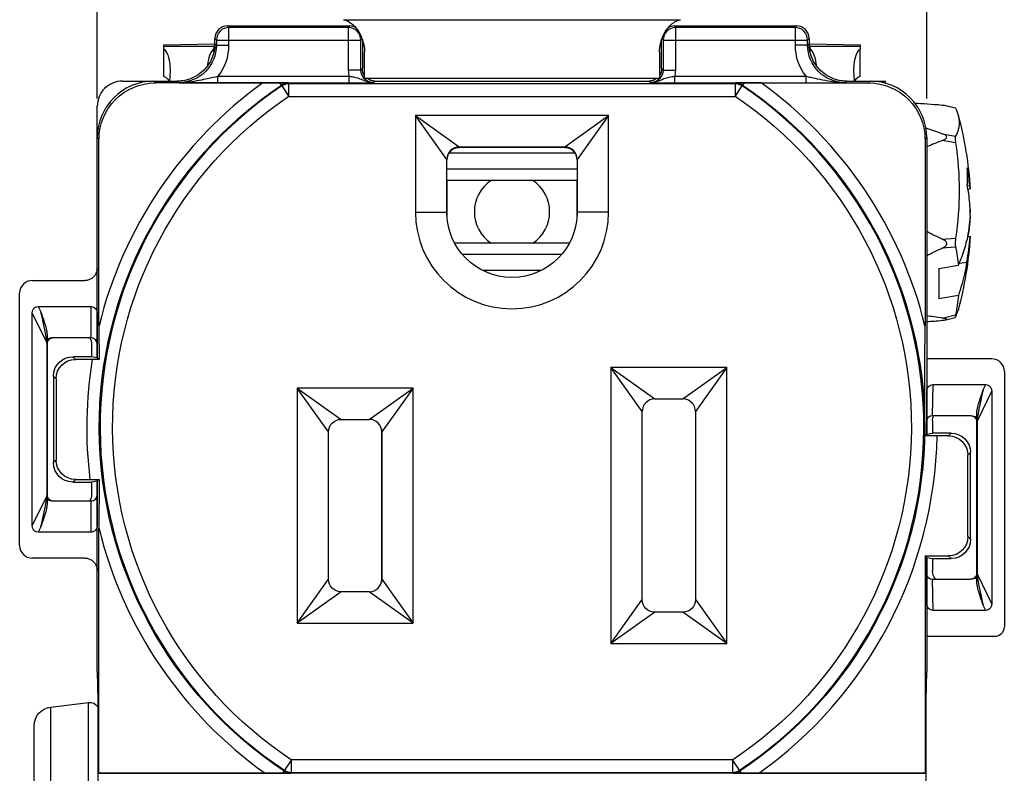
# Model space of a CAD drawing. Units: inches. Extents: x 0.3 to 16.7, y 0.3 to 10.7.
# Drawn here: x 2.8 to 4.4, y 7.5 to 8.7 of the extents above; entities that cross this region are included whole.
import ezdxf

# ---------------------------------------------------------------- set-up
doc = ezdxf.new("R2010")
doc.units = ezdxf.units.IN
doc.header["$MEASUREMENT"] = 0
doc.layers.add('GEOM', color=7, linetype='Continuous', lineweight=30)
doc.layers.add('TXT_NOTES_DIM', color=7, linetype='Continuous', lineweight=30)

msp = doc.modelspace()

# ---------------------------------------------------------------- linework, layer by layer
at = {"layer": 'GEOM'}
for p, q in [((3.3087, 8.6795), (3.8459, 8.6795)), ((3.1262, 8.667), (3.1238, 8.6695)), ((3.1238, 8.6695), (3.3188, 8.6695)), ((3.3164, 8.667), (3.1262, 8.667)), ((3.1262, 8.647), (3.1262, 8.667)), ((3.3188, 8.6695), (3.3164, 8.667)), ((3.3164, 8.667), (3.3164, 8.647)), ((3.8382, 8.667), (3.8358, 8.6695)), ((3.8358, 8.6695), (4.0308, 8.6695)), ((4.0284, 8.667), (3.8382, 8.667)), ((3.8382, 8.647), (3.8382, 8.667)), ((4.0308, 8.6695), (4.0284, 8.667)), ((4.0284, 8.667), (4.0284, 8.647)), ((3.1038, 8.6495), (3.1062, 8.647)), ((3.1038, 8.6415), (3.1038, 8.6495)), ((3.1062, 8.647), (3.1062, 8.639)), ((3.1062, 8.647), (3.1262, 8.647)), ((3.1262, 8.647), (3.3164, 8.647)), ((3.1262, 8.639), (3.1262, 8.647)), ((3.3164, 8.647), (3.3164, 8.599)), ((3.3164, 8.647), (3.3364, 8.647)), ((3.3364, 8.647), (3.3384, 8.6491)), ((3.3364, 8.599), (3.3364, 8.647)), ((3.3388, 8.648), (3.3388, 8.6015)), ((3.8158, 8.6015), (3.8158, 8.648)), ((3.8162, 8.6491), (3.8182, 8.647)), ((3.8182, 8.647), (3.8182, 8.599)), ((3.8182, 8.647), (3.8382, 8.647)), ((3.8382, 8.647), (4.0284, 8.647)), ((3.8382, 8.599), (3.8382, 8.647)), ((4.0284, 8.647), (4.0284, 8.639)), ((4.0284, 8.647), (4.0484, 8.647)), ((4.0484, 8.647), (4.0508, 8.6495)), ((4.0484, 8.639), (4.0484, 8.647)), ((4.0508, 8.6495), (4.0508, 8.6415)), ((3.0223, 8.6396), (3.1038, 8.641)), ((3.0223, 8.6375), (3.0223, 8.6396)), ((3.0223, 8.6375), (3.1023, 8.6375)), ((3.0223, 8.6328), (3.0223, 8.6375)), ((3.0223, 8.5887), (3.0223, 8.6328)), ((3.1023, 8.6375), (3.1023, 8.6328)), ((3.1023, 8.6281), (3.1023, 8.6328)), ((3.1062, 8.639), (3.1038, 8.6415)), ((3.1062, 8.639), (3.1262, 8.639)), ((3.3388, 8.6442), (3.34, 8.6442)), ((3.34, 8.6442), (3.3388, 8.6442)), ((3.8146, 8.6442), (3.8158, 8.6442)), ((3.8158, 8.6442), (3.8146, 8.6442)), ((4.0484, 8.639), (4.0284, 8.639)), ((4.0508, 8.6415), (4.0484, 8.639)), ((4.0508, 8.641), (4.1323, 8.6396)), ((4.0523, 8.6375), (4.1323, 8.6375)), ((4.0523, 8.6328), (4.0523, 8.6375)), ((4.0523, 8.6281), (4.0523, 8.6328)), ((4.1323, 8.6396), (4.1323, 8.6375)), ((4.1323, 8.6375), (4.1323, 8.6328)), ((4.1323, 8.5887), (4.1323, 8.6328)), ((3.3423, 8.586), (3.3423, 8.6277)), ((3.8123, 8.6277), (3.8123, 8.586)), ((3.3388, 8.6015), (3.3364, 8.599)), ((3.8182, 8.599), (3.8158, 8.6015)), ((3.3177, 8.5888), (3.1085, 8.5888)), ((3.1085, 8.5788), (3.1085, 8.5888)), ((3.3364, 8.599), (3.3164, 8.599)), ((3.3177, 8.5788), (3.3177, 8.5888)), ((3.8116, 8.5855), (3.343, 8.5855)), ((3.8182, 8.599), (3.8382, 8.599)), ((4.0461, 8.5888), (3.8369, 8.5888)), ((3.8369, 8.5788), (3.8369, 8.5888)), ((4.0461, 8.5788), (4.0461, 8.5888)), ((2.9563, 8.5815), (2.9872, 8.5815)), ((2.9872, 8.5815), (3.0063, 8.5815)), ((2.9872, 8.5794), (2.9872, 8.5815)), ((3.009, 8.5787), (3.0063, 8.5815)), ((3.0063, 8.5815), (3.0438, 8.5815)), ((3.1801, 8.5787), (3.009, 8.5787)), ((3.0438, 8.5815), (3.0462, 8.579)), ((3.1085, 8.5788), (3.3177, 8.5788)), ((3.2099, 8.5751), (3.2075, 8.5787)), ((3.2103, 8.5738), (3.2215, 8.5572)), ((3.2215, 8.5572), (3.2215, 8.5772)), ((3.9331, 8.5772), (3.2215, 8.5772)), ((3.3564, 8.579), (3.3588, 8.5815)), ((3.3588, 8.5815), (3.7958, 8.5815)), ((3.3588, 8.5815), (3.7958, 8.5815)), ((3.7958, 8.5815), (3.7982, 8.579)), ((3.8369, 8.5788), (4.0461, 8.5788)), ((3.9331, 8.5772), (3.9331, 8.5572)), ((3.9331, 8.5572), (3.9443, 8.5738)), ((3.9471, 8.5787), (3.9447, 8.5751)), ((3.9745, 8.5787), (4.1456, 8.5787)), ((4.1084, 8.579), (4.1108, 8.5815)), ((4.1108, 8.5815), (4.1483, 8.5815)), ((4.1483, 8.5815), (4.1456, 8.5787)), ((4.1474, 8.5815), (4.1728, 8.5815)), ((4.1728, 8.5781), (4.1728, 8.5815)), ((3.2215, 8.5572), (3.9331, 8.5572)), ((2.9163, 8.2833), (2.9163, 8.5415)), ((4.2843, 8.5382), (4.2631, 8.5434)), ((4.2687, 8.5426), (4.2838, 8.5389)), ((3.4733, 8.4565), (3.4233, 8.5265)), ((3.4233, 8.5265), (3.4933, 8.4765)), ((3.7313, 8.5265), (3.4233, 8.5265)), ((3.4233, 8.5265), (3.4233, 8.3725)), ((3.6613, 8.4765), (3.7313, 8.5265)), ((3.7313, 8.5265), (3.6813, 8.4565)), ((3.7313, 8.3725), (3.7313, 8.5265)), ((2.9163, 8.4915), (2.919, 8.4887)), ((2.9163, 8.1404), (2.9163, 8.4915)), ((4.2356, 8.4887), (4.2383, 8.4915)), ((4.2383, 8.4915), (4.2383, 8.0184)), ((4.2631, 8.4976), (4.2843, 8.4938)), ((4.2838, 8.4919), (4.2838, 8.4877)), ((2.919, 8.1912), (2.919, 8.4887)), ((3.4933, 8.4765), (3.6613, 8.4765)), ((3.6613, 8.4754), (3.4933, 8.4754)), ((4.2356, 8.4887), (4.2356, 8.1912)), ((4.2843, 8.4832), (4.2631, 8.487)), ((3.678, 8.4664), (3.4766, 8.4664)), ((3.4733, 8.3725), (3.4733, 8.4565)), ((3.6813, 8.4565), (3.6813, 8.3725)), ((4.3026, 8.4431), (4.3026, 8.4164)), ((3.6813, 8.4409), (3.4733, 8.4409)), ((3.6813, 8.423), (3.4733, 8.423)), ((3.4738, 8.4225), (3.4733, 8.4225)), ((3.4738, 8.3623), (3.4738, 8.4225)), ((3.6808, 8.4225), (3.6808, 8.3623)), ((3.6808, 8.4225), (3.6813, 8.4225)), ((4.303, 8.4144), (4.307, 8.4149)), ((4.304, 8.4091), (4.3076, 8.4095)), ((3.4233, 8.3725), (3.4733, 8.3725)), ((3.7313, 8.3725), (3.6813, 8.3725)), ((4.3075, 8.3766), (4.3075, 8.3766)), ((4.3076, 8.3727), (4.3076, 8.3727)), ((4.307, 8.3567), (4.3067, 8.3567)), ((4.3075, 8.3325), (4.3034, 8.3332)), ((4.3036, 8.3344), (4.3076, 8.3339)), ((3.6688, 8.323), (3.4858, 8.323)), ((4.2631, 8.3293), (4.2843, 8.3309)), ((4.2838, 8.3261), (4.2838, 8.3206)), ((3.6565, 8.305), (3.4981, 8.305)), ((4.2843, 8.3168), (4.2631, 8.3153)), ((4.2578, 8.2827), (4.2888, 8.2877)), ((4.2903, 8.2911), (4.3023, 8.293)), ((3.624, 8.2795), (3.5307, 8.2795)), ((4.2578, 8.2827), (4.2578, 8.2344)), ((2.8126, 8.2633), (2.8963, 8.2633)), ((2.7926, 7.8408), (2.7926, 8.2433)), ((4.2888, 8.2394), (4.2578, 8.2344)), ((2.8362, 8.1635), (2.8126, 8.212)), ((2.8126, 7.872), (2.8126, 8.212)), ((2.8222, 8.222), (2.8263, 8.2135)), ((2.8222, 8.222), (2.9063, 8.222)), ((2.9063, 8.1726), (2.9063, 8.222)), ((2.9163, 8.2114), (2.9163, 8.1404)), ((4.2631, 8.2035), (4.2843, 8.2088)), ((4.2687, 8.2009), (4.2838, 8.2046)), ((4.2838, 8.206), (4.2838, 8.2046)), ((2.8332, 8.182), (2.8332, 8.182)), ((2.8363, 8.1773), (2.8363, 8.1635)), ((2.8363, 8.1773), (2.8363, 8.1773)), ((2.8363, 8.1635), (2.8362, 8.1635)), ((2.8362, 7.9205), (2.8362, 8.1635)), ((2.8363, 8.1635), (2.8363, 7.9205)), ((2.8463, 8.172), (2.8463, 8.1726)), ((2.8463, 8.1726), (2.9063, 8.1726)), ((2.9063, 8.172), (2.8463, 8.172)), ((2.9063, 8.172), (2.9063, 8.1726)), ((2.9071, 8.162), (2.9071, 8.142)), ((2.9071, 8.142), (2.8773, 8.142)), ((2.8816, 8.1377), (2.8773, 8.142)), ((2.9082, 8.1377), (2.8816, 8.1377)), ((2.9163, 8.1404), (2.9071, 8.142)), ((2.9191, 8.1377), (2.9163, 8.1404)), ((4.342, 8.1386), (4.2383, 8.1386)), ((3.7848, 8.0545), (3.7348, 8.1245)), ((3.7348, 8.1245), (3.8048, 8.0745)), ((3.9198, 8.1245), (3.7348, 8.1245)), ((3.7348, 8.1245), (3.7348, 7.6845)), ((3.8498, 8.0745), (3.9198, 8.1245)), ((3.9198, 8.1245), (3.8698, 8.0545)), ((3.9198, 7.6845), (3.9198, 8.1245)), ((4.362, 8.1186), (4.362, 7.7111)), ((2.8463, 8.111), (2.8463, 7.973)), ((2.8463, 8.111), (2.8506, 8.1067)), ((2.8506, 8.1067), (2.8506, 7.9772)), ((3.2848, 8.022), (3.2348, 8.092)), ((3.2348, 8.092), (3.3048, 8.042)), ((3.4198, 8.092), (3.2348, 8.092)), ((3.2348, 8.092), (3.2348, 7.717)), ((3.3498, 8.042), (3.4198, 8.092)), ((3.4198, 8.092), (3.3698, 8.022)), ((3.4198, 7.717), (3.4198, 8.092)), ((4.2383, 8.0184), (4.2383, 8.0867)), ((4.2483, 8.0974), (4.2471, 8.048)), ((4.2483, 8.0974), (4.3324, 8.0974)), ((4.342, 8.0874), (4.3185, 8.0389)), ((4.3283, 8.0889), (4.3324, 8.0974)), ((4.342, 8.0874), (4.342, 7.7474)), ((3.8048, 8.0745), (3.8498, 8.0745)), ((3.7848, 7.7545), (3.7848, 8.0545)), ((3.8698, 8.0545), (3.8698, 7.7545)), ((4.3183, 8.0527), (4.3183, 8.0527)), ((4.3183, 8.0389), (4.3183, 8.0527)), ((4.3219, 8.06), (4.3219, 8.06)), ((3.3048, 8.042), (3.3498, 8.042)), ((4.2471, 8.048), (4.2471, 8.0474)), ((4.2471, 8.048), (4.3083, 8.048)), ((4.2471, 8.0474), (4.2471, 8.0474)), ((4.3083, 8.0474), (4.2471, 8.0474)), ((4.2475, 8.04), (4.2475, 8.02)), ((4.3083, 8.048), (4.3083, 8.0474)), ((4.3183, 8.0389), (4.3185, 8.0389)), ((4.3183, 7.7959), (4.3183, 8.0389)), ((4.3185, 8.0389), (4.3185, 7.7959)), ((3.2848, 7.787), (3.2848, 8.022)), ((3.3691, 8.027), (3.3691, 7.7819)), ((3.3698, 8.022), (3.3698, 7.787)), ((4.2383, 8.0184), (4.2475, 8.02)), ((4.2773, 8.02), (4.2475, 8.02)), ((4.2773, 8.02), (4.273, 8.0157)), ((4.2354, 8.0156), (4.2383, 8.0184)), ((4.273, 8.0157), (4.255, 8.0157)), ((4.304, 7.9847), (4.3083, 7.989)), ((4.3083, 7.851), (4.3083, 7.989)), ((2.8506, 7.9772), (2.8463, 7.973)), ((4.304, 7.8552), (4.304, 7.9847)), ((2.8773, 7.942), (2.8816, 7.9462)), ((2.8773, 7.942), (2.9071, 7.942)), ((2.8816, 7.9462), (2.9046, 7.9462)), ((2.9163, 7.9435), (2.9071, 7.942)), ((2.9071, 7.942), (2.9071, 7.922)), ((2.9191, 7.9463), (2.9163, 7.9435)), ((2.9163, 7.64), (2.9163, 7.9435)), ((2.9163, 7.9435), (2.9163, 7.8727)), ((2.8126, 7.872), (2.8362, 7.9205)), ((2.8363, 7.9205), (2.8362, 7.9205)), ((2.8363, 7.9205), (2.8363, 7.9067)), ((2.8463, 7.9114), (2.8463, 7.912)), ((2.8463, 7.912), (2.9063, 7.912)), ((2.9063, 7.9114), (2.8463, 7.9114)), ((2.9063, 7.9114), (2.9063, 7.912)), ((2.9063, 7.862), (2.9063, 7.9114)), ((2.8332, 7.902), (2.8332, 7.902)), ((2.8363, 7.9067), (2.8363, 7.9067)), ((2.8263, 7.8705), (2.8222, 7.862)), ((2.919, 7.4775), (2.919, 7.8678)), ((2.9063, 7.862), (2.8222, 7.862)), ((4.3083, 7.851), (4.304, 7.8552)), ((2.8963, 7.8208), (2.8126, 7.8208)), ((4.2356, 7.8242), (4.273, 7.8242)), ((4.2383, 7.8215), (4.2356, 7.8242)), ((4.2356, 7.8242), (4.2356, 7.4775)), ((4.2383, 7.8215), (4.2475, 7.82)), ((4.2383, 7.8215), (4.2383, 7.64)), ((4.2383, 7.7481), (4.2383, 7.8215)), ((4.2475, 7.82), (4.2475, 7.8)), ((4.2475, 7.82), (4.2773, 7.82)), ((4.273, 7.8242), (4.2773, 7.82)), ((2.9163, 7.6961), (2.9163, 7.8008)), ((3.2348, 7.717), (3.2848, 7.787)), ((3.3698, 7.787), (3.4198, 7.717)), ((4.2471, 7.7874), (4.2471, 7.7868)), ((4.2471, 7.7874), (4.3083, 7.7874)), ((4.2471, 7.7874), (4.2471, 7.7874)), ((4.2471, 7.7868), (4.2483, 7.7374)), ((4.3083, 7.7868), (4.2471, 7.7868)), ((4.3083, 7.7874), (4.3083, 7.7868)), ((4.3183, 7.7959), (4.3185, 7.7959)), ((4.3183, 7.7821), (4.3183, 7.7959)), ((4.3185, 7.7959), (4.342, 7.7474)), ((4.3183, 7.7821), (4.3183, 7.7821)), ((4.3209, 7.78), (4.3209, 7.78)), ((3.3048, 7.767), (3.2348, 7.717)), ((3.3498, 7.767), (3.3048, 7.767)), ((3.4198, 7.717), (3.3498, 7.767)), ((3.7348, 7.6845), (3.7848, 7.7545)), ((3.8698, 7.7545), (3.9198, 7.6845)), ((4.3324, 7.7374), (4.2483, 7.7374)), ((4.3324, 7.7374), (4.3283, 7.7459)), ((3.8048, 7.7345), (3.7348, 7.6845)), ((3.8498, 7.7345), (3.8048, 7.7345)), ((3.9198, 7.6845), (3.8498, 7.7345)), ((3.2348, 7.717), (3.4198, 7.717)), ((4.2383, 7.6961), (4.347, 7.6961)), ((3.7348, 7.6845), (3.9198, 7.6845)), ((2.9163, 7.64), (2.917, 7.5933)), ((4.2376, 7.5933), (4.2383, 7.64)), ((2.8419, 7.5831), (2.9025, 7.5905)), ((2.8419, 7.5831), (2.8419, 7.3318)), ((2.9025, 7.2494), (2.9025, 7.5905)), ((2.917, 7.5933), (2.917, 7.2466)), ((4.2376, 7.2466), (4.2376, 7.5933)), ((2.8156, 7.3476), (2.8156, 7.5533)), ((3.2256, 7.499), (3.2145, 7.4823)), ((3.2256, 7.479), (3.2256, 7.499)), ((3.929, 7.499), (3.2256, 7.499)), ((3.929, 7.499), (3.929, 7.479)), ((3.9401, 7.4823), (3.929, 7.499)), ((4.2356, 7.4775), (2.919, 7.4775)), ((2.919, 7.4775), (3.1839, 7.4775)), ((2.919, 7.4775), (2.919, 7.4775)), ((3.2119, 7.4775), (3.2141, 7.481)), ((3.2256, 7.479), (3.929, 7.479)), ((3.9405, 7.481), (3.9427, 7.4775)), ((3.9707, 7.4775), (4.2356, 7.4775)), ((4.2356, 7.4775), (4.2356, 7.4775))]:
    msp.add_line(p, q, dxfattribs=at)
for centre, radius, start, end in [((3.1262, 8.647), 0.02, 90, 179.9956), ((3.3164, 8.647), 0.02, 0, 89.9956), ((3.8382, 8.647), 0.02, 90, 179.9956), ((4.0284, 8.647), 0.02, 0, 89.9956), ((3.5773, 8.0295), 0.6778, 125.8723, 166.1998), ((3.5773, 8.0295), 0.6565, 123.9881, 236.4557), ((3.2215, 8.5572), 0.02, 90, 123.9867), ((3.9331, 8.5572), 0.02, 56.0119, 89.9987), ((3.5773, 8.0295), 0.6565, 303.5443, 56.0119), ((3.5773, 8.0295), 0.6778, 13.8002, 54.1277), ((3.4933, 8.4565), 0.02, 90, 180), ((3.6613, 8.4565), 0.02, 0, 90), ((3.5773, 8.373), 0.06, 123.5573, 236.4427), ((3.5773, 8.373), 0.06, 303.5573, 56.4427), ((3.5773, 8.3725), 0.154, 180, 0), ((2.8126, 8.2433), 0.02, 90, 180), ((2.8463, 8.162), 0.01, 141.5869, 148.0395), ((2.9063, 8.162), 0.01, 0, 90), ((3.5773, 8.0295), 0.6778, 170.8119, 187.0533), ((4.342, 8.1186), 0.02, 0, 90), ((3.8048, 8.0545), 0.02, 90, 180), ((3.8498, 8.0545), 0.02, 0, 90), ((3.3498, 8.022), 0.02, 0, 90), ((4.2471, 8.0374), 0.01, 90.1763, 151.8508), ((4.3083, 8.0374), 0.01, 31.9605, 38.3723), ((3.5773, 8.0295), 0.6778, 305.4751, 358.8362), ((2.8463, 7.922), 0.01, 211.9605, 218.3723), ((2.9063, 7.922), 0.01, 270, 0), ((3.5773, 8.0295), 0.6778, 193.8002, 234.5249), ((2.8126, 7.8408), 0.02, 180, 270), ((3.3498, 7.787), 0.02, 270, 0), ((4.2471, 7.7974), 0.01, 208.1492, 269.8237), ((4.3083, 7.7974), 0.01, 321.5869, 328.0395), ((4.347, 7.7111), 0.015, 270, 0), ((3.2256, 7.499), 0.02, 236.4557, 269.9987), ((3.929, 7.499), 0.02, 270, 303.5429)]:
    msp.add_arc(centre, radius, start, end, dxfattribs=at)
at = {"layer": 'GEOM', "extrusion": (0, 0, -1)}
for centre, radius, start, end in [((-3.5773, 8.0295), 0.6578, 303.5078, 56.0489), ((-3.5773, 8.0295), 0.6578, 123.9511, 236.4922), ((-3.5773, 8.0295), 0.6365, 303.5443, 56.0119), ((-3.5773, 8.0295), 0.6365, 123.9881, 236.4557), ((-3.7138, 8.3723), 0.595, 164.8708, 176.3791), ((-3.5773, 8.3725), 0.104, 180, 0), ((-3.7138, 8.3712), 0.595, 183.6209, 195.1292), ((-2.8963, 8.2833), 0.02, 180, 270), ((-2.8463, 8.1526), 0.02, 60, 90), ((-2.8277, 8.1736), 0.0119, 211.9348, 223.8174), ((-3.3048, 8.022), 0.02, 0, 90), ((-4.3083, 8.028), 0.02, 90, 120), ((-4.3269, 8.049), 0.0119, 316.1826, 328.0652), ((-2.8277, 7.9104), 0.0119, 136.1826, 148.0652), ((-2.8463, 7.9314), 0.02, 270, 300), ((-2.8963, 7.8008), 0.02, 90, 180), ((-3.3048, 7.787), 0.02, 270, 0), ((-4.3083, 7.8068), 0.02, 240, 270), ((-4.3269, 7.7858), 0.0119, 31.9348, 43.8174), ((-3.8048, 7.7545), 0.02, 270, 0), ((-3.8498, 7.7545), 0.02, 180, 270), ((-2.8456, 7.5533), 0.03, 0, 83), ((-2.9043, 7.5757), 0.015, 83, 147.8874)]:
    msp.add_arc(centre, radius, start, end, dxfattribs=at)
at = {"layer": 'GEOM'}
for centre, major_axis, ratio, start_param, end_param in [((3.1238, 8.6495), (-0.0141, 0.0141), 0.999924, 5.497825, 7.068545), ((3.3188, 8.6495), (0.0141, 0.0141), 0.999924, 0.303295, 0.78536), ((3.8358, 8.6495), (-0.0141, 0.0141), 0.999924, 5.497825, 5.979891), ((4.0308, 8.6495), (0.0141, 0.0141), 0.999924, 5.497825, 7.068545), ((3.1223, 8.6375), (-0.02, 0), 0.017452, 5.909766, 6.283185), ((3.0462, 8.6391), (0.0566, -0.0566), 0.999924, 0.106106, 0.78536), ((3.3223, 8.6375), (0.02, 0), 0.017452, 0.293469, 0.600594), ((3.8323, 8.6375), (-0.02, 0), 0.017452, 5.682591, 5.989716), ((4.1084, 8.6391), (-0.0566, -0.0566), 0.999924, 5.497825, 6.17708), ((4.0323, 8.6375), (0.02, 0), 0.017452, 0, 0.373419), ((3.3564, 8.5991), (-0.0283, -0.0283), 0.999924, 5.497825, 5.757195), ((3.7982, 8.5991), (0.0283, -0.0283), 0.999924, 0.52599, 0.78536), ((3.0063, 8.4915), (-0.0636, 0.0636), 0.999924, 5.497825, 7.068545), ((2.9563, 8.5415), (0.04, 0), 0.999962, 1.570796, 3.141593), ((4.1483, 8.4915), (0.0636, 0.0636), 0.999924, 5.497825, 7.068545), ((3.4933, 8.4554), (-0.0141, 0.0141), 0.999924, 5.497825, 7.068545), ((3.6613, 8.4554), (0.0141, 0.0141), 0.999924, 5.497825, 7.068545), ((3.7141, 8.3602), (0.5934, 0.0493), 0.675279, 0.013569, 0.084264), ((3.7141, 8.3836), (0.5933, -0.0509), 0.70052, 0.129671, 0.200366), ((3.7104, 8.346), (0.597, 0.0662), 0.316783, 6.269479, 6.29803), ((3.7104, 8.3818), (0.5772, -0.1661), 0.92579, 0.281727, 0.310279), ((4.0041, 8.3888), (-0.0096, 0.4075), 0.744915, 4.641252, 4.650776), ((4.0041, 8.3745), (-0.3027, 0.0484), 0.507535, 3.182969, 3.192493), ((2.8263, 8.2041), (-0.0096, 0.0423), 0.049162, 3.413608, 4.924978), ((4.9626, 8.3717), (0.7893, 0.1685), 0.059969, 3.537618, 3.610538), ((4.3283, 8.0795), (-0.0096, -0.0423), 0.049162, 4.4998, 6.01117), ((4.2471, 8.0574), (0, -0.01), 0.008727, 6.283185, 6.632239), ((2.8263, 7.8799), (0.0096, 0.0423), 0.049162, 4.4998, 6.01117), ((4.2471, 7.7774), (0, 0.01), 0.008727, 5.934132, 6.283185), ((4.3283, 7.7553), (0.0096, -0.0423), 0.049162, 3.413608, 4.924978)]:
    msp.add_ellipse(centre, major_axis=major_axis, ratio=ratio, start_param=start_param, end_param=end_param, dxfattribs=at)
at = {"layer": 'GEOM', "extrusion": (0, 0, -1)}
for centre, major_axis, ratio, start_param, end_param in [((3.0438, 8.6415), (0.0424, -0.0424), 0.999924, 5.497825, 7.068545), ((3.0462, 8.6391), (0.0424, -0.0424), 0.999873, 5.497825, 7.068545), ((4.1084, 8.6391), (-0.0424, -0.0424), 0.999873, 5.497825, 7.068545), ((4.1108, 8.6415), (-0.0424, -0.0424), 0.999924, 5.497825, 7.068545), ((3.3588, 8.6015), (-0.0141, -0.0141), 0.999924, 0.184778, 0.78536), ((3.7958, 8.6015), (0.0141, -0.0141), 0.999924, 5.497825, 6.098408), ((3.3564, 8.5991), (-0.0141, -0.0141), 0.999772, 5.497825, 7.068545), ((3.3223, 8.5905), (0.02, 0), 0.017452, 6.115793, 6.283185), ((3.3588, 8.6015), (-0.0141, -0.0141), 0.999924, 5.497825, 6.144329), ((3.7958, 8.6015), (0.0141, -0.0141), 0.999924, 0.138856, 0.78536), ((3.7982, 8.5991), (0.0141, -0.0141), 0.999772, 5.497825, 7.068545), ((3.8323, 8.5905), (-0.02, 0), 0.017452, 0, 0.167392), ((3.009, 8.4887), (-0.0636, 0.0636), 0.999924, 5.497825, 7.068545), ((4.1456, 8.4887), (0.0636, 0.0636), 0.999924, 5.497825, 7.068545), ((4.9626, 8.3717), (0.7893, -0.1685), 0.059969, 3.473001, 3.610538), ((4.9626, 8.3717), (0.7893, -0.1685), 0.059969, 2.647048, 2.724044), ((4.9626, 8.3717), (0.7893, -0.0431), 0.214892, 3.538694, 3.611614), ((4.0041, 8.369), (-0.3027, -0.0484), 0.507532, 3.190139, 3.192492), ((3.7104, 8.3617), (0.5772, 0.1661), 0.92579, 0.295034, 0.310279), ((4.0041, 8.3547), (-0.0096, -0.4075), 0.744912, 4.641253, 4.650777), ((3.7104, 8.3617), (0.5772, 0.1661), 0.92579, 0.281727, 0.283409), ((3.7141, 8.3599), (0.5933, 0.0509), 0.70052, 0.129671, 0.183098), ((4.9626, 8.3717), (0.7893, -0.0431), 0.214892, 2.648124, 2.721044), ((4.9626, 8.3717), (0.7891, 0.1297), 0.148882, 3.574882, 3.647802), ((2.8228, 8.2114), (-0.0047, 0.00971), 0.927053, 5.193933, 6.705303), ((2.9063, 8.2114), (0, 0.0106), 0.939693, 0, 1.570796), ((4.9626, 8.3717), (0.7891, 0.1297), 0.148882, 2.684312, 2.757232), ((2.8871, 8.162), (0.02, 0), 0.99863, 5.756995, 6.283185), ((2.9063, 8.162), (0, 0.0106), 0.943123, 0, 1.570796), ((2.8773, 8.111), (-0.0219, 0.0219), 0.999924, 5.497825, 7.068545), ((2.8816, 8.1067), (-0.0219, 0.0219), 0.999924, 5.497825, 7.068545), ((4.2483, 8.0868), (-0.0003, -0.0106), 0.939661, 1.545285, 3.119066), ((4.3318, 8.0868), (-0.0047, -0.00971), 0.927053, 2.719475, 4.230845), ((4.2471, 8.0374), (0, -0.0106), 0.94309, 2.062923, 3.142339), ((4.2675, 8.04), (-0.02, 0), 0.99863, 0, 0.38048), ((4.2773, 7.989), (0.0219, 0.0219), 0.999924, 5.497825, 7.068545), ((4.273, 7.9847), (0.0219, 0.0219), 0.999924, 5.497825, 7.068545), ((2.8773, 7.973), (-0.0219, -0.0219), 0.999924, 5.497825, 7.068545), ((2.8816, 7.9772), (-0.0219, -0.0219), 0.999924, 5.497825, 7.068545), ((2.8871, 7.922), (0.02, 0), 0.99863, 0, 0.521011), ((2.9063, 7.922), (0, 0.0106), 0.943123, 1.570796, 3.141593), ((2.8228, 7.8727), (0.0047, 0.00971), 0.927053, 2.719475, 4.230845), ((2.9063, 7.8727), (0, 0.0106), 0.939693, 1.570796, 3.141593), ((4.273, 7.8552), (0.0219, -0.0219), 0.999924, 5.497825, 7.068545), ((4.2773, 7.851), (0.0219, -0.0219), 0.999924, 5.497825, 7.068545), ((4.2675, 7.8), (-0.02, 0), 0.99863, 5.60339, 6.283185), ((4.2471, 7.7974), (0, -0.0106), 0.94309, 6.282439, 7.361855), ((4.2483, 7.748), (0.0003, -0.0106), 0.939661, 0.022526, 1.596307), ((4.3318, 7.748), (0.0047, -0.00971), 0.927053, 5.193933, 6.705303)]:
    msp.add_ellipse(centre, major_axis=major_axis, ratio=ratio, start_param=start_param, end_param=end_param, dxfattribs=at)
at = {"layer": 'GEOM'}
for points, knots in [([(3.3087, 8.6795), (3.3111, 8.679), (3.3148, 8.6778), (3.3226, 8.6729), (3.3258, 8.6699), (3.332, 8.6625), (3.3348, 8.6578), (3.3387, 8.6487), (3.3401, 8.6444), (3.3419, 8.6359), (3.3423, 8.6317), (3.3423, 8.6277)], [0, 0, 0, 0, 0.01851908, 0.01851908, 0.03449021, 0.03449021, 0.05471099, 0.05471099, 0.07234492, 0.07234492, 0.0898284, 0.0898284, 0.0898284, 0.0898284]), ([(3.8123, 8.6277), (3.8123, 8.6322), (3.8129, 8.6369), (3.8151, 8.6466), (3.8169, 8.6515), (3.8218, 8.6613), (3.825, 8.6659), (3.8309, 8.6718), (3.8333, 8.6737), (3.84, 8.6779), (3.8436, 8.679), (3.8459, 8.6795)], [0, 0, 0, 0, 0.0408745, 0.0408745, 0.0823013, 0.0823013, 0.126965, 0.126965, 0.1530353, 0.1530353, 0.1933343, 0.1933343, 0.1933343, 0.1933343]), ([(3.0223, 8.6328), (3.0236, 8.6317), (3.0252, 8.6299), (3.0293, 8.6226), (3.0309, 8.6166), (3.0325, 8.6025), (3.0325, 8.5945), (3.0316, 8.5845), (3.0315, 8.583), (3.0313, 8.5815)], [0, 0, 0, 0, 0.0261484, 0.0261484, 0.0669938, 0.0669938, 0.1069393, 0.1069393, 0.1138659, 0.1138659, 0.1138659, 0.1138659]), ([(3.0926, 8.6066), (3.0927, 8.6069), (3.0927, 8.6072), (3.0932, 8.6134), (3.0943, 8.6185), (3.0979, 8.6284), (3.1006, 8.6313), (3.1023, 8.6328)], [0.10231999, 0.10231999, 0.10231999, 0.10231999, 0.10408537, 0.10408537, 0.13719039, 0.13719039, 0.18071756, 0.18071756, 0.18071756, 0.18071756]), ([(4.0523, 8.6328), (4.0536, 8.6317), (4.0552, 8.6299), (4.0593, 8.6226), (4.0609, 8.6166), (4.0618, 8.6085), (4.0619, 8.6076), (4.062, 8.6066)], [0, 0, 0, 0, 0.02614838, 0.02614838, 0.06699384, 0.06699384, 0.07236238, 0.07236238, 0.07236238, 0.07236238]), ([(4.1233, 8.5815), (4.1232, 8.5822), (4.1231, 8.5829), (4.1222, 8.5922), (4.1221, 8.6004), (4.1232, 8.6134), (4.1243, 8.6185), (4.1279, 8.6284), (4.1306, 8.6313), (4.1323, 8.6328)], [0.0601624, 0.0601624, 0.0601624, 0.0601624, 0.0634765, 0.0634765, 0.1040854, 0.1040854, 0.1371904, 0.1371904, 0.1807176, 0.1807176, 0.1807176, 0.1807176]), ([(3.031, 8.5815), (3.0307, 8.5822), (3.0303, 8.5828), (3.029, 8.5846), (3.028, 8.5856), (3.0252, 8.5876), (3.0235, 8.5883), (3.0223, 8.5887)], [0.04365174, 0.04365174, 0.04365174, 0.04365174, 0.04745696, 0.04745696, 0.05519625, 0.05519625, 0.06556248, 0.06556248, 0.06556248, 0.06556248]), ([(3.1085, 8.5888), (3.1032, 8.5877), (3.0976, 8.5865), (3.0877, 8.5843), (3.0833, 8.5834), (3.0788, 8.5825), (3.0736, 8.5815), (3.0683, 8.5806), (3.0573, 8.5794), (3.0518, 8.579), (3.0462, 8.579)], [0, 0, 0, 0, 0.0504375, 0.0504375, 0.0888589, 0.0888589, 0.0888589, 0.1332883, 0.1332883, 0.1777177, 0.1777177, 0.1777177, 0.1777177]), ([(3.3564, 8.579), (3.3526, 8.579), (3.349, 8.5798), (3.3426, 8.5818), (3.3399, 8.583), (3.3344, 8.5852), (3.3316, 8.5861), (3.3265, 8.5874), (3.3243, 8.5878), (3.3206, 8.5884), (3.3191, 8.5886), (3.3177, 8.5888)], [-0.0003216, -0.0003216, -0.0003216, -0.0003216, 0.0281256, 0.0281256, 0.0562568, 0.0562568, 0.0888787, 0.0888787, 0.1139724, 0.1139724, 0.129656, 0.129656, 0.129656, 0.129656]), ([(3.8369, 8.5888), (3.8339, 8.5884), (3.8309, 8.588), (3.8252, 8.5867), (3.8223, 8.5859), (3.8195, 8.5849), (3.8172, 8.584), (3.8149, 8.583), (3.8083, 8.5805), (3.8034, 8.579), (3.7982, 8.579)], [0, 0, 0, 0, 0.0324944, 0.0324944, 0.0649888, 0.0649888, 0.0649888, 0.0906698, 0.0906698, 0.1299776, 0.1299776, 0.1299776, 0.1299776]), ([(4.1084, 8.579), (4.101, 8.579), (4.0934, 8.5797), (4.0798, 8.5816), (4.0737, 8.5829), (4.0632, 8.5851), (4.0587, 8.5861), (4.0515, 8.5877), (4.0488, 8.5882), (4.0461, 8.5888)], [-0.0005072, -0.0005072, -0.0005072, -0.0005072, 0.0591725, 0.0591725, 0.1116338, 0.1116338, 0.1519887, 0.1519887, 0.1772105, 0.1772105, 0.1772105, 0.1772105]), ([(4.1323, 8.5887), (4.1306, 8.5881), (4.1277, 8.5869), (4.1247, 8.5835), (4.1241, 8.5826), (4.1236, 8.5815)], [0, 0, 0, 0, 0.01841648, 0.01841648, 0.02471149, 0.02471149, 0.02471149, 0.02471149]), ([(3.0462, 8.579), (3.0508, 8.579), (3.0555, 8.579), (3.0651, 8.5789), (3.07, 8.5789), (3.0751, 8.5789), (3.0796, 8.5789), (3.0842, 8.5788), (3.0952, 8.5788), (3.1018, 8.5788), (3.1085, 8.5788)], [-0.1777177, -0.1777177, -0.1777177, -0.1777177, -0.1332883, -0.1332883, -0.0888589, -0.0888589, -0.0888589, -0.0504375, -0.0504375, 0, 0, 0, 0]), ([(3.2075, 8.5787), (3.2074, 8.5787), (3.2073, 8.5787), (3.204, 8.5787), (3.1996, 8.5787), (3.191, 8.5787), (3.1851, 8.5787), (3.1801, 8.5787)], [0.24308358, 0.24308358, 0.24308358, 0.24308358, 0.24405221, 0.24405221, 0.27420576, 0.27420576, 0.31226803, 0.31226803, 0.31226803, 0.31226803]), ([(3.2211, 8.5786), (3.221, 8.5786), (3.221, 8.5786), (3.2168, 8.5786), (3.2124, 8.5786), (3.2075, 8.5787)], [-0.00039392, -0.00039392, -0.00039392, -0.00039392, 0, 0, 0.04547656, 0.04547656, 0.04547656, 0.04547656]), ([(3.2099, 8.5751), (3.2116, 8.5762), (3.2134, 8.5771), (3.2171, 8.5783), (3.2191, 8.5786), (3.2211, 8.5786)], [0, 0, 0, 0, 0.0300733, 0.0300733, 0.06014659, 0.06014659, 0.06014659, 0.06014659]), ([(3.2099, 8.5751), (3.21, 8.5749), (3.21, 8.5747), (3.2102, 8.5742), (3.2102, 8.574), (3.2103, 8.5738)], [0.8987541, 0.8987541, 0.8987541, 0.8987541, 1.0948653, 1.0948653, 1.290817, 1.290817, 1.290817, 1.290817]), ([(3.2215, 8.5772), (3.2214, 8.5774), (3.2214, 8.5777), (3.2212, 8.5781), (3.2212, 8.5783), (3.2211, 8.5786)], [-1.290817, -1.290817, -1.290817, -1.290817, -1.0948653, -1.0948653, -0.8987541, -0.8987541, -0.8987541, -0.8987541]), ([(3.3177, 8.5788), (3.3198, 8.5788), (3.3219, 8.5788), (3.3272, 8.5788), (3.3303, 8.5788), (3.3371, 8.5788), (3.3405, 8.5789), (3.3461, 8.5789), (3.3484, 8.5789), (3.3526, 8.579), (3.3545, 8.579), (3.3564, 8.579)], [-0.129656, -0.129656, -0.129656, -0.129656, -0.1139724, -0.1139724, -0.0888787, -0.0888787, -0.0562568, -0.0562568, -0.0281256, -0.0281256, 0.0003216, 0.0003216, 0.0003216, 0.0003216]), ([(3.7982, 8.579), (3.8008, 8.579), (3.8034, 8.579), (3.8087, 8.5789), (3.8109, 8.5789), (3.8135, 8.5789), (3.8167, 8.5788), (3.8204, 8.5788), (3.8283, 8.5788), (3.8326, 8.5788), (3.8369, 8.5788)], [-0.1299776, -0.1299776, -0.1299776, -0.1299776, -0.0906698, -0.0906698, -0.0649888, -0.0649888, -0.0649888, -0.0324944, -0.0324944, 0, 0, 0, 0]), ([(3.9335, 8.5786), (3.9335, 8.5783), (3.9334, 8.5781), (3.9332, 8.5777), (3.9332, 8.5774), (3.9331, 8.5772)], [0.8987541, 0.8987541, 0.8987541, 0.8987541, 1.0948713, 1.0948713, 1.290817, 1.290817, 1.290817, 1.290817]), ([(3.9471, 8.5787), (3.9422, 8.5786), (3.9378, 8.5786), (3.9336, 8.5786), (3.9336, 8.5786), (3.9335, 8.5786)], [0, 0, 0, 0, 0.04602192, 0.04602192, 0.04642056, 0.04642056, 0.04642056, 0.04642056]), ([(3.9335, 8.5786), (3.9355, 8.5786), (3.9375, 8.5783), (3.9412, 8.5771), (3.9431, 8.5762), (3.9447, 8.5751)], [0, 0, 0, 0, 0.03015576, 0.03015576, 0.0601466, 0.0601466, 0.0601466, 0.0601466]), ([(3.9443, 8.5738), (3.9444, 8.574), (3.9444, 8.5742), (3.9446, 8.5747), (3.9446, 8.5749), (3.9447, 8.5751)], [-1.290817, -1.290817, -1.290817, -1.290817, -1.0948713, -1.0948713, -0.8987541, -0.8987541, -0.8987541, -0.8987541]), ([(3.9745, 8.5787), (3.9695, 8.5787), (3.9636, 8.5787), (3.955, 8.5787), (3.9506, 8.5787), (3.9473, 8.5787), (3.9472, 8.5787), (3.9471, 8.5787)], [0.1021586, 0.1021586, 0.1021586, 0.1021586, 0.14022087, 0.14022087, 0.17037442, 0.17037442, 0.17134305, 0.17134305, 0.17134305, 0.17134305]), ([(4.0461, 8.5788), (4.0495, 8.5788), (4.0528, 8.5788), (4.0613, 8.5788), (4.0664, 8.5788), (4.0775, 8.5789), (4.0835, 8.5789), (4.0959, 8.579), (4.1022, 8.579), (4.1084, 8.579)], [-0.1772105, -0.1772105, -0.1772105, -0.1772105, -0.1519887, -0.1519887, -0.1116338, -0.1116338, -0.0591725, -0.0591725, 0.0005072, 0.0005072, 0.0005072, 0.0005072]), ([(4.2838, 8.5389), (4.2839, 8.5389), (4.2839, 8.5388), (4.2841, 8.5386), (4.2842, 8.5384), (4.2843, 8.5382)], [0.00883025, 0.00883025, 0.00883025, 0.00883025, 0.01312881, 0.01312881, 0.01977447, 0.01977447, 0.01977447, 0.01977447]), ([(4.2843, 8.5382), (4.2882, 8.5298), (4.29, 8.5219), (4.29, 8.5077), (4.2882, 8.5006), (4.2843, 8.4938)], [-4.1814957, -4.1814957, -4.1814957, -4.1814957, -3.9897507, -3.9897507, -3.7980057, -3.7980057, -3.7980057, -3.7980057]), ([(4.2631, 8.487), (4.2652, 8.4877), (4.2673, 8.4887), (4.2691, 8.4902), (4.2695, 8.4906), (4.27, 8.4915), (4.2702, 8.4919), (4.2702, 8.4928), (4.27, 8.4933), (4.2695, 8.4941), (4.2691, 8.4945), (4.2673, 8.496), (4.2652, 8.4969), (4.2631, 8.4976)], [-0.17622214, -0.17622214, -0.17622214, -0.17622214, -0.15956806, -0.15956806, -0.15501476, -0.15501476, -0.15046145, -0.15046145, -0.14590815, -0.14590815, -0.14135484, -0.14135484, -0.12470076, -0.12470076, -0.12470076, -0.12470076]), ([(4.2843, 8.4938), (4.2842, 8.4937), (4.2841, 8.4934), (4.2839, 8.4928), (4.2839, 8.4924), (4.2838, 8.4919)], [0.23748962, 0.23748962, 0.23748962, 0.23748962, 0.24298103, 0.24298103, 0.2498184, 0.2498184, 0.2498184, 0.2498184]), ([(4.2838, 8.4877), (4.2838, 8.487), (4.2839, 8.4864), (4.2841, 8.4849), (4.2842, 8.4841), (4.2843, 8.4832)], [0.00742654, 0.00742654, 0.00742654, 0.00742654, 0.01312881, 0.01312881, 0.01977447, 0.01977447, 0.01977447, 0.01977447]), ([(4.2843, 8.4832), (4.2882, 8.4571), (4.29, 8.4312), (4.29, 8.3823), (4.2882, 8.3566), (4.2843, 8.3309)], [-4.1814957, -4.1814957, -4.1814957, -4.1814957, -3.9897507, -3.9897507, -3.7980057, -3.7980057, -3.7980057, -3.7980057]), ([(4.2631, 8.3153), (4.2648, 8.316), (4.2664, 8.3169), (4.2683, 8.3185), (4.269, 8.3192), (4.2697, 8.3203), (4.2699, 8.3207), (4.2701, 8.3214), (4.2702, 8.3219), (4.2702, 8.3228), (4.27, 8.3234), (4.2695, 8.3246), (4.2691, 8.3251), (4.2673, 8.3271), (4.2652, 8.3284), (4.2631, 8.3293)], [-0.17674916, -0.17674916, -0.17674916, -0.17674916, -0.16346319, -0.16346319, -0.15696232, -0.15696232, -0.15371189, -0.15371189, -0.15046145, -0.15046145, -0.14590815, -0.14590815, -0.14135484, -0.14135484, -0.12470076, -0.12470076, -0.12470076, -0.12470076]), ([(4.2843, 8.3309), (4.2842, 8.3302), (4.2841, 8.3295), (4.2839, 8.3279), (4.2839, 8.327), (4.2838, 8.3261)], [0.23748962, 0.23748962, 0.23748962, 0.23748962, 0.24298103, 0.24298103, 0.2498184, 0.2498184, 0.2498184, 0.2498184]), ([(4.2838, 8.3206), (4.2838, 8.3199), (4.2839, 8.3193), (4.2841, 8.318), (4.2842, 8.3174), (4.2843, 8.3168)], [0.00742654, 0.00742654, 0.00742654, 0.00742654, 0.01312881, 0.01312881, 0.01977447, 0.01977447, 0.01977447, 0.01977447]), ([(4.2888, 8.2877), (4.2927, 8.2965), (4.2959, 8.3054), (4.2998, 8.3179), (4.3011, 8.3226), (4.3023, 8.3274)], [-4.8439084, -4.8439084, -4.8439084, -4.8439084, -4.7400363, -4.7400363, -4.6845417, -4.6845417, -4.6845417, -4.6845417]), ([(4.3023, 8.293), (4.3011, 8.2865), (4.2998, 8.2801), (4.2959, 8.2632), (4.2927, 8.2513), (4.2888, 8.2394)], [-4.2651855, -4.2651855, -4.2651855, -4.2651855, -4.209691, -4.209691, -4.1058188, -4.1058188, -4.1058188, -4.1058188]), ([(2.8263, 8.2135), (2.8268, 8.2121), (2.8269, 8.2119), (2.8292, 8.2053), (2.8308, 8.2004), (2.8335, 8.1917), (2.8347, 8.1875), (2.8358, 8.182), (2.8362, 8.1798), (2.8363, 8.1778), (2.8363, 8.1775), (2.8363, 8.1773)], [-0.0314393, -0.0314393, -0.0314393, -0.0314393, 0, 0, 0.1163809, 0.1163809, 0.2051612, 0.2051612, 0.2465449, 0.2465449, 0.251527, 0.251527, 0.251527, 0.251527]), ([(4.2843, 8.2088), (4.2842, 8.2083), (4.2841, 8.2078), (4.2839, 8.2068), (4.2839, 8.2064), (4.2838, 8.206)], [0.23748962, 0.23748962, 0.23748962, 0.23748962, 0.24298103, 0.24298103, 0.2498184, 0.2498184, 0.2498184, 0.2498184]), ([(4.2631, 8.2001), (4.2652, 8.2003), (4.2673, 8.2005), (4.2691, 8.201), (4.2695, 8.2011), (4.27, 8.2014), (4.2702, 8.2015), (4.2702, 8.2018), (4.27, 8.2019), (4.2695, 8.2022), (4.2691, 8.2023), (4.2673, 8.2029), (4.2652, 8.2032), (4.2631, 8.2035)], [-0.17622214, -0.17622214, -0.17622214, -0.17622214, -0.15956806, -0.15956806, -0.15501476, -0.15501476, -0.15046145, -0.15046145, -0.14590815, -0.14590815, -0.14135484, -0.14135484, -0.12470076, -0.12470076, -0.12470076, -0.12470076]), ([(4.2838, 8.2046), (4.2838, 8.2046), (4.2839, 8.2047), (4.2841, 8.2049), (4.2842, 8.2051), (4.2843, 8.2053)], [0.00742654, 0.00742654, 0.00742654, 0.00742654, 0.01312881, 0.01312881, 0.01977447, 0.01977447, 0.01977447, 0.01977447]), ([(4.2354, 8.0156), (4.2354, 8.0203), (4.2354, 8.025), (4.2354, 8.0382), (4.2354, 8.0476), (4.2355, 8.0665), (4.2355, 8.0759), (4.2355, 8.0968), (4.2355, 8.1115), (4.2355, 8.1447), (4.2356, 8.17), (4.2356, 8.1912)], [-1.1821409, -1.1821409, -1.1821409, -1.1821409, -1.148067, -1.148067, -1.0818057, -1.0818057, -1.0155445, -1.0155445, -0.9213215, -0.9213215, -0.7602225, -0.7602225, -0.7602225, -0.7602225]), ([(2.8463, 8.172), (2.846, 8.172), (2.8457, 8.172), (2.8452, 8.1719), (2.8449, 8.1719), (2.8444, 8.1718), (2.8442, 8.1718), (2.8437, 8.1717), (2.8435, 8.1716), (2.8428, 8.1713), (2.8424, 8.1712), (2.8415, 8.1708), (2.8411, 8.1705), (2.8399, 8.1698), (2.8393, 8.1692), (2.8387, 8.1685), (2.8386, 8.1684), (2.8385, 8.1682)], [0, 0, 0, 0, 0.00215252, 0.00215252, 0.00444486, 0.00444486, 0.00651697, 0.00651697, 0.01011846, 0.01011846, 0.01627946, 0.01627946, 0.02781387, 0.02781387, 0.05299125, 0.05299125, 0.06003436, 0.06003436, 0.06003436, 0.06003436]), ([(2.9191, 8.1377), (2.9181, 8.1377), (2.917, 8.1377), (2.9136, 8.1377), (2.9107, 8.1377), (2.9082, 8.1377)], [0.19959877, 0.19959877, 0.19959877, 0.19959877, 0.20801368, 0.20801368, 0.2271469, 0.2271469, 0.2271469, 0.2271469]), ([(4.3183, 8.0527), (4.3183, 8.0529), (4.3183, 8.0531), (4.3184, 8.0552), (4.3188, 8.0574), (4.3199, 8.0629), (4.3211, 8.067), (4.3238, 8.0758), (4.3255, 8.0807), (4.3277, 8.0873), (4.3278, 8.0875), (4.3283, 8.0889)], [0, 0, 0, 0, 0.0049828, 0.0049828, 0.0463729, 0.0463729, 0.1351672, 0.1351672, 0.2515657, 0.2515657, 0.2830098, 0.2830098, 0.2830098, 0.2830098]), ([(4.3161, 8.0436), (4.3156, 8.0442), (4.3151, 8.0448), (4.3139, 8.0457), (4.3134, 8.046), (4.3123, 8.0465), (4.3119, 8.0467), (4.311, 8.047), (4.3107, 8.0471), (4.31, 8.0472), (4.3097, 8.0473), (4.3093, 8.0473), (4.3091, 8.0474), (4.3087, 8.0474), (4.3085, 8.0474), (4.3083, 8.0474)], [0, 0, 0, 0, 0.02801355, 0.02801355, 0.04247603, 0.04247603, 0.05025834, 0.05025834, 0.05462309, 0.05462309, 0.05714105, 0.05714105, 0.0585786, 0.0585786, 0.06010741, 0.06010741, 0.06010741, 0.06010741]), ([(4.255, 8.0157), (4.2525, 8.0157), (4.2496, 8.0157), (4.2451, 8.0157), (4.2426, 8.0157), (4.2391, 8.0156), (4.2374, 8.0156), (4.2361, 8.0156), (4.2357, 8.0156), (4.2354, 8.0156)], [0.07523784, 0.07523784, 0.07523784, 0.07523784, 0.09405118, 0.09405118, 0.11286476, 0.11286476, 0.13167635, 0.13167635, 0.14041071, 0.14041071, 0.14041071, 0.14041071]), ([(2.9046, 7.9462), (2.9071, 7.9462), (2.91, 7.9462), (2.9146, 7.9463), (2.9171, 7.9463), (2.9189, 7.9463), (2.919, 7.9463), (2.9191, 7.9463)], [0.07553904, 0.07553904, 0.07553904, 0.07553904, 0.09453744, 0.09453744, 0.11345472, 0.11345472, 0.11425306, 0.11425306, 0.11425306, 0.11425306]), ([(2.9191, 7.9463), (2.9191, 7.9425), (2.9191, 7.9387), (2.9191, 7.9142), (2.919, 7.8889), (2.919, 7.8678)], [-0.9484734, -0.9484734, -0.9484734, -0.9484734, -0.9213215, -0.9213215, -0.7602225, -0.7602225, -0.7602225, -0.7602225]), ([(2.8385, 7.9158), (2.839, 7.9152), (2.8395, 7.9146), (2.8407, 7.9137), (2.8412, 7.9134), (2.8423, 7.9129), (2.8427, 7.9127), (2.8436, 7.9124), (2.8439, 7.9123), (2.8446, 7.9122), (2.8449, 7.9121), (2.8453, 7.9121), (2.8455, 7.912), (2.8459, 7.912), (2.8461, 7.912), (2.8463, 7.912)], [0, 0, 0, 0, 0.02801355, 0.02801355, 0.04247603, 0.04247603, 0.05025834, 0.05025834, 0.05462309, 0.05462309, 0.05714105, 0.05714105, 0.0585786, 0.0585786, 0.06010741, 0.06010741, 0.06010741, 0.06010741]), ([(2.8363, 7.9067), (2.8363, 7.9065), (2.8363, 7.9063), (2.8362, 7.9042), (2.8358, 7.9021), (2.8347, 7.8966), (2.8335, 7.8924), (2.8308, 7.8836), (2.8292, 7.8787), (2.8269, 7.8721), (2.8268, 7.8719), (2.8263, 7.8705)], [0, 0, 0, 0, 0.0049828, 0.0049828, 0.0463729, 0.0463729, 0.1351672, 0.1351672, 0.2515657, 0.2515657, 0.2830098, 0.2830098, 0.2830098, 0.2830098]), ([(4.3083, 7.7874), (4.3086, 7.7874), (4.3089, 7.7874), (4.3094, 7.7875), (4.3097, 7.7875), (4.3102, 7.7876), (4.3104, 7.7876), (4.3109, 7.7878), (4.3112, 7.7878), (4.3118, 7.7881), (4.3122, 7.7882), (4.3131, 7.7886), (4.3135, 7.7889), (4.3147, 7.7896), (4.3153, 7.7902), (4.3159, 7.7909), (4.316, 7.791), (4.3161, 7.7912)], [0, 0, 0, 0, 0.00215252, 0.00215252, 0.00444486, 0.00444486, 0.00651697, 0.00651697, 0.01011846, 0.01011846, 0.01627946, 0.01627946, 0.02781387, 0.02781387, 0.05299125, 0.05299125, 0.06003436, 0.06003436, 0.06003436, 0.06003436]), ([(4.3283, 7.7459), (4.3278, 7.7473), (4.3277, 7.7475), (4.3255, 7.7541), (4.3238, 7.759), (4.3211, 7.7678), (4.3199, 7.7719), (4.3188, 7.7774), (4.3184, 7.7796), (4.3183, 7.7817), (4.3183, 7.7819), (4.3183, 7.7821)], [-0.0314393, -0.0314393, -0.0314393, -0.0314393, 0, 0, 0.1163809, 0.1163809, 0.2051612, 0.2051612, 0.2465449, 0.2465449, 0.251527, 0.251527, 0.251527, 0.251527]), ([(3.1839, 7.4775), (3.189, 7.4775), (3.195, 7.4775), (3.2037, 7.4775), (3.2081, 7.4775), (3.2115, 7.4775), (3.2117, 7.4775), (3.2119, 7.4775)], [0.10278866, 0.10278866, 0.10278866, 0.10278866, 0.14133407, 0.14133407, 0.17176953, 0.17176953, 0.1733116, 0.1733116, 0.1733116, 0.1733116]), ([(3.2119, 7.4775), (3.2167, 7.4776), (3.2209, 7.4776), (3.2251, 7.4776), (3.2252, 7.4776), (3.2252, 7.4776)], [0, 0, 0, 0, 0.04530315, 0.04530315, 0.04569981, 0.04569981, 0.04569981, 0.04569981]), ([(3.2145, 7.4823), (3.2145, 7.4823), (3.2145, 7.4822), (3.2144, 7.4819), (3.2144, 7.4818), (3.2143, 7.4816), (3.2143, 7.4814), (3.2142, 7.4812), (3.2142, 7.481), (3.2142, 7.481), (3.2141, 7.481)], [-0.5364056, -0.5364056, -0.5364056, -0.5364056, -0.4781824, -0.4781824, -0.3187882, -0.3187882, -0.3187882, -0.1593941, -0.1593941, -0.1443427, -0.1443427, -0.1443427, -0.1443427]), ([(3.2252, 7.4776), (3.2232, 7.4776), (3.2213, 7.4779), (3.2176, 7.479), (3.2158, 7.4799), (3.2141, 7.481)], [0, 0, 0, 0, 0.02976061, 0.02976061, 0.05936266, 0.05936266, 0.05936266, 0.05936266]), ([(3.2252, 7.4776), (3.2252, 7.4777), (3.2252, 7.4777), (3.2253, 7.4779), (3.2253, 7.4781), (3.2254, 7.4782), (3.2254, 7.4784), (3.2255, 7.4786), (3.2256, 7.4789), (3.2256, 7.4789), (3.2256, 7.479)], [0.1443427, 0.1443427, 0.1443427, 0.1443427, 0.1593941, 0.1593941, 0.3187882, 0.3187882, 0.3187882, 0.4781824, 0.4781824, 0.5364056, 0.5364056, 0.5364056, 0.5364056]), ([(3.929, 7.479), (3.929, 7.4789), (3.929, 7.4789), (3.9291, 7.4786), (3.9292, 7.4784), (3.9292, 7.4782), (3.9293, 7.4781), (3.9293, 7.4779), (3.9294, 7.4777), (3.9294, 7.4777), (3.9294, 7.4776)], [-0.5364056, -0.5364056, -0.5364056, -0.5364056, -0.4781749, -0.4781749, -0.3187832, -0.3187832, -0.3187832, -0.1593916, -0.1593916, -0.1443427, -0.1443427, -0.1443427, -0.1443427]), ([(3.9405, 7.481), (3.9388, 7.4799), (3.937, 7.479), (3.9333, 7.4779), (3.9314, 7.4776), (3.9294, 7.4776)], [0, 0, 0, 0, 0.02968133, 0.02968133, 0.05936266, 0.05936266, 0.05936266, 0.05936266]), ([(3.9294, 7.4776), (3.9295, 7.4776), (3.9295, 7.4776), (3.9337, 7.4776), (3.9379, 7.4776), (3.9427, 7.4775)], [-0.00039221, -0.00039221, -0.00039221, -0.00039221, 0, 0, 0.04479494, 0.04479494, 0.04479494, 0.04479494]), ([(3.9405, 7.481), (3.9405, 7.481), (3.9404, 7.481), (3.9404, 7.4812), (3.9403, 7.4814), (3.9403, 7.4816), (3.9402, 7.4818), (3.9402, 7.4819), (3.9401, 7.4822), (3.9401, 7.4823), (3.9401, 7.4823)], [0.1443427, 0.1443427, 0.1443427, 0.1443427, 0.1593916, 0.1593916, 0.3187832, 0.3187832, 0.3187832, 0.4781749, 0.4781749, 0.5364056, 0.5364056, 0.5364056, 0.5364056]), ([(3.9427, 7.4775), (3.9429, 7.4775), (3.9431, 7.4775), (3.9465, 7.4775), (3.9509, 7.4775), (3.9596, 7.4775), (3.9656, 7.4775), (3.9707, 7.4775)], [0.24380374, 0.24380374, 0.24380374, 0.24380374, 0.24534581, 0.24534581, 0.27578128, 0.27578128, 0.31432668, 0.31432668, 0.31432668, 0.31432668])]:
    msp.add_open_spline(points, degree=3, knots=knots, dxfattribs=at)
for points in [[(3.3423, 8.586), (3.3427, 8.5857), (3.3429, 8.5855), (3.343, 8.5855)], [(3.8116, 8.5855), (3.8117, 8.5855), (3.8119, 8.5857), (3.8123, 8.586)], [(4.2631, 8.5434), (4.2652, 8.5432), (4.2673, 8.543), (4.2687, 8.5426)], [(4.3075, 8.3669), (4.3066, 8.354), (4.3049, 8.3408), (4.3023, 8.3274)], [(4.3075, 8.3766), (4.3075, 8.3771), (4.3075, 8.3777), (4.3074, 8.3783)], [(4.3023, 8.293), (4.3049, 8.3063), (4.3066, 8.3195), (4.3075, 8.3325)], [(4.2843, 8.3168), (4.2864, 8.3071), (4.2879, 8.2973), (4.2888, 8.2877)], [(4.2888, 8.2394), (4.2879, 8.2294), (4.2864, 8.2192), (4.2843, 8.2088)], [(4.2843, 8.2053), (4.286, 8.2089), (4.2873, 8.2125), (4.2882, 8.2159)], [(2.919, 8.1912), (2.919, 8.1745), (2.9191, 8.1553), (2.9191, 8.1377)]]:
    msp.add_open_spline(points, degree=3, dxfattribs=at)
at = {"layer": 'TXT_NOTES_DIM'}
for p, q in [((2.9163, 8.554), (2.9163, 9.9632)), ((4.2383, 8.554), (4.2383, 9.9632))]:
    msp.add_line(p, q, dxfattribs=at)

doc.saveas('drawing.dxf')
